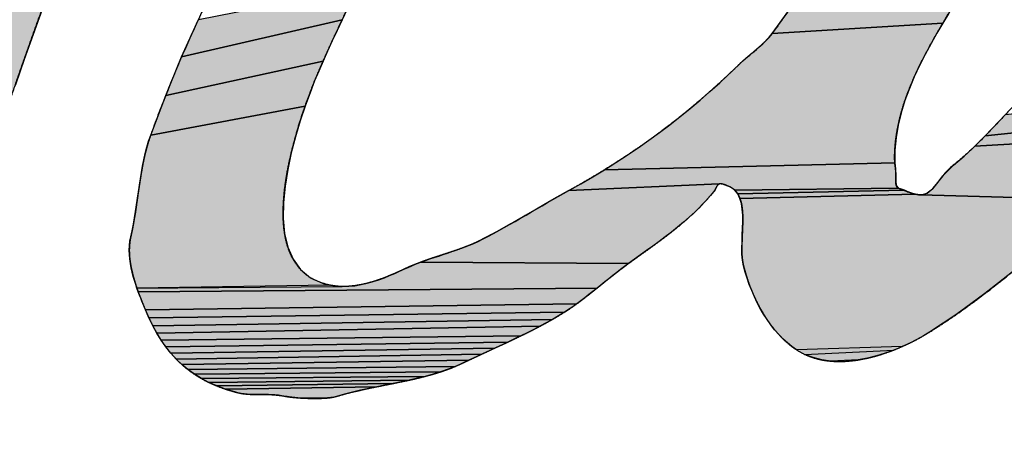
# Model space of a CAD drawing. Units: millimetres. Extents: x 0 to 297, y 0 to 210.
# Drawn here: x 109 to 110, y 82 to 83 of the extents above; entities that cross this region are included whole.
import ezdxf

# ---------------------------------------------------------------- set-up
doc = ezdxf.new("R2010")
doc.units = ezdxf.units.MM
doc.header["$LTSCALE"] = 16.335
doc.linetypes.add('CENTER', pattern=[0.6, 0.375, -0.075, 0.075, -0.075])
doc.layers.add('DEF_LAYER_DIM', color=7, linetype='Continuous')
doc.layers.add('DEF_LAYER_SYMBOL', color=7, linetype='Continuous')
doc.styles.get("Standard").update_dxf_attribs({"font": 'txt', "width": 0.8})
doc.dimstyles.new('DIMSTYLE_1', dxfattribs={"dimtxt": 3, "dimasz": 3, "dimexe": 0.18, "dimexo": 0.0625, "dimgap": 0.09, "dimtad": 1, "dimdec": 3, "dimlfac": 2, "dimdsep": 46, "dimtxsty": 'Standard', "dimblk": '_FILLED', "dimblk1": '_FILLED', "dimblk2": '_FILLED', "dimcen": 0.09, "dimadec": 0, "dimazin": 0, "dimtp": 0.001, "dimtm": 0.001, "dimtfac": 1, "dimtdec": 3, "dimtofl": 0, "dimtmove": 0, "dimatfit": 3, "dimldrblk": '_FILLED', "dimfxl": 1, "dimtolj": 1, "dimarcsym": 0})

# ---------------------------------------------------------------- blocks, each defined once
blk = doc.blocks.new('_FILLED')
at = {"color": 0, "linetype": 'ByBlock'}
blk.add_solid([(0, 0), (-1, 0.23333), (-1, -0.23333)], dxfattribs=at)
blk = doc.blocks.new('*D6')
at = {"layer": 'DEF_LAYER_DIM', "color": 2, "linetype": 'Continuous'}
for p, q in [((103.2761, 81.5184), (103.2761, 88.4834)), ((111.8801, 81.6084), (111.8801, 88.4834)), ((103.2761, 86.4834), (107.5781, 86.4834)), ((111.8801, 86.4834), (107.5781, 86.4834))]:
    blk.add_line(p, q, dxfattribs=at)
at = {"layer": 'DEF_LAYER_DIM', "color": 2, "linetype": 'Continuous', "xscale": 3, "yscale": 3, "zscale": 3, "rotation": 180}
blk.add_blockref('_FILLED', (103.2761, 86.4834), dxfattribs=at)
at = {"layer": 'DEF_LAYER_DIM', "color": 2, "linetype": 'Continuous', "xscale": 3, "yscale": 3, "zscale": 3}
blk.add_blockref('_FILLED', (111.8801, 86.4834), dxfattribs=at)
at = {"layer": 'DEF_LAYER_DIM', "color": 2, "linetype": 'Continuous', "insert": (107.5781, 90.2334), "char_height": 3, "width": 4.8, "attachment_point": 2, "line_spacing_factor": 0.9}
blk.add_mtext('16', dxfattribs=at)
blk = doc.blocks.new('AS_LOGO_BL0', base_point=(107.691, 82.4762))
at = {"layer": 'DEF_LAYER_SYMBOL', "linetype": 'CENTER'}
for points in [[(108.7908, 83.3217), (108.7838, 83.3063), (108.7706, 83.2767), (108.7576, 83.2472), (108.7509, 83.2315), (108.7449, 83.2175), (108.7326, 83.1878), (108.7204, 83.1579), (108.7085, 83.128), (108.6968, 83.0979), (108.6853, 83.0676), (108.6739, 83.0372), (108.6627, 83.0065), (108.6516, 82.9757), (108.6406, 82.9446), (108.6296, 82.9132), (108.6188, 82.8817), (108.455, 82.8861), (108.461, 82.9051), (108.4669, 82.9241), (108.4729, 82.9431), (108.4787, 82.9621), (108.4846, 82.9811), (108.4906, 82.9999), (108.4967, 83.0188), (108.5028, 83.0375), (108.5093, 83.0561), (108.5158, 83.0744), (108.5227, 83.0927), (108.5298, 83.1108), (108.5372, 83.1286), (108.545, 83.1462), (108.5532, 83.1636), (108.5571, 83.1712), (108.5617, 83.1794), (108.5667, 83.1882), (108.5721, 83.1976), (108.5775, 83.2073), (108.5831, 83.2175), (108.5884, 83.228), (108.5934, 83.2388), (108.5979, 83.2497), (108.6018, 83.2609), (108.6048, 83.2721), (108.6051, 83.2734), (108.607, 83.2835), (108.608, 83.2948), (108.6077, 83.3061), (108.6059, 83.3173)], [(109.0413, 83.0068), (109.035, 82.9936), (108.8359, 82.9478), (108.8567, 82.9942), (109.0545, 83.0332), (109.0479, 83.02), (109.0473, 83.0189)], [(109.7986, 83.0207), (109.7939, 83.0126), (109.7872, 83.0013), (109.7802, 82.9895), (109.5688, 82.9769), (109.5786, 82.9903), (109.5882, 83.0038), (109.5976, 83.0176), (109.8032, 83.0289)], [(109.017, 82.9549), (109.0114, 82.9424), (108.8162, 82.9), (108.8359, 82.9478), (109.035, 82.9936), (109.0288, 82.9806), (109.0228, 82.9676)], [(109.7729, 82.977), (109.7657, 82.9642), (109.7585, 82.9508), (109.7515, 82.9371), (109.7449, 82.9229), (109.7388, 82.9084), (109.7333, 82.8936), (109.7287, 82.8785), (109.725, 82.8632), (109.7223, 82.8477), (109.7208, 82.832), (109.7208, 82.8163), (109.3606, 82.8078), (109.3747, 82.8167), (109.3886, 82.8257), (109.4022, 82.835), (109.4155, 82.8443), (109.4287, 82.854), (109.4415, 82.8637), (109.4542, 82.8736), (109.4668, 82.8838), (109.4792, 82.8943), (109.4914, 82.9049), (109.5036, 82.9158), (109.5156, 82.927), (109.5277, 82.9385), (109.5301, 82.9408), (109.5327, 82.9431), (109.5353, 82.9454), (109.538, 82.9477), (109.5407, 82.95), (109.5435, 82.9523), (109.5462, 82.9546), (109.549, 82.957), (109.5517, 82.9593), (109.5544, 82.9617), (109.557, 82.9641), (109.5596, 82.9666), (109.562, 82.9691), (109.5644, 82.9716), (109.5667, 82.9742), (109.5688, 82.9769), (109.7802, 82.9895)], [(108.9952, 82.9032), (108.9891, 82.8865), (108.7975, 82.8507), (108.8162, 82.9), (109.0114, 82.9424), (109.0061, 82.9302), (109.0009, 82.9179)], [(110.0551, 82.8771), (110.0507, 82.8724), (109.8329, 82.85), (109.8581, 82.8762), (110.0755, 82.9025), (110.0718, 82.8971), (110.0679, 82.892), (110.0637, 82.8869), (110.0595, 82.882)], [(108.983, 82.8683), (108.9772, 82.8488), (108.972, 82.8287), (108.9675, 82.808), (108.9642, 82.7873), (108.9623, 82.767), (108.962, 82.7474), (108.9637, 82.7289), (108.9677, 82.7119), (108.9742, 82.6968), (108.9835, 82.684), (108.9958, 82.6738), (109.0116, 82.6668), (109.0195, 82.6647), (108.7805, 82.6608), (108.7789, 82.6654), (108.7774, 82.6704), (108.7759, 82.6755), (108.7746, 82.6808), (108.7734, 82.6861), (108.7724, 82.6916), (108.7716, 82.6971), (108.7712, 82.7027), (108.771, 82.7082), (108.7713, 82.7137), (108.7718, 82.7191), (108.7728, 82.7244), (108.7745, 82.7322), (108.776, 82.7402), (108.7774, 82.7482), (108.7788, 82.7562), (108.7799, 82.7642), (108.7811, 82.7724), (108.7822, 82.7804), (108.7835, 82.7885), (108.7847, 82.7964), (108.786, 82.8044), (108.7874, 82.8123), (108.789, 82.8202), (108.7907, 82.8279), (108.7928, 82.8356), (108.795, 82.8432), (108.7975, 82.8507), (108.9891, 82.8865)], [(110.0327, 82.8535), (110.0283, 82.8487), (109.8201, 82.837), (109.8329, 82.85), (110.0507, 82.8724), (110.0461, 82.8676), (110.0416, 82.8629), (110.0371, 82.8582)], [(110.02, 82.8391), (110.0162, 82.8342), (110.0038, 82.8182), (109.9908, 82.8024), (109.977, 82.7865), (109.9626, 82.7709), (109.7527, 82.7766), (109.7609, 82.7787), (109.7678, 82.7844), (109.7741, 82.7921), (109.7802, 82.8002), (109.7934, 82.8134), (109.807, 82.8247), (109.8201, 82.837), (110.0283, 82.8487), (110.0241, 82.8439)], [(109.7217, 82.8088), (109.7222, 82.8005), (109.7219, 82.7942), (109.7224, 82.7884), (109.7253, 82.7848), (109.5221, 82.7826), (109.5171, 82.7863), (109.5107, 82.7889), (109.5066, 82.7902), (109.503, 82.7903), (109.3163, 82.782), (109.3314, 82.7904), (109.3462, 82.7991), (109.3606, 82.8078), (109.7208, 82.8163)], [(109.4977, 82.7829), (109.492, 82.7757), (109.4859, 82.7688), (109.4795, 82.762), (109.4727, 82.7553), (109.4657, 82.7489), (109.4585, 82.7426), (109.4512, 82.7365), (109.4436, 82.7304), (109.436, 82.7245), (109.4282, 82.7187), (109.4206, 82.7131), (109.4128, 82.7075), (109.4052, 82.7021), (109.3977, 82.6967), (109.3904, 82.6914), (109.1327, 82.6932), (109.1383, 82.6952), (109.1439, 82.6972), (109.1494, 82.699), (109.1549, 82.7008), (109.1604, 82.7026), (109.1659, 82.7044), (109.1713, 82.7062), (109.1767, 82.708), (109.1821, 82.7099), (109.1876, 82.712), (109.1929, 82.7141), (109.1984, 82.7164), (109.2038, 82.7189), (109.2093, 82.7217), (109.2159, 82.7251), (109.2227, 82.7287), (109.2294, 82.7323), (109.2362, 82.7361), (109.2429, 82.7399), (109.2496, 82.7437), (109.2564, 82.7476), (109.2632, 82.7516), (109.2698, 82.7554), (109.2765, 82.7593), (109.2832, 82.7632), (109.2899, 82.7671), (109.2965, 82.7709), (109.3032, 82.7746), (109.3097, 82.7783), (109.3163, 82.782), (109.503, 82.7903), (109.5, 82.7873)], [(109.7307, 82.7829), (109.7319, 82.7825), (109.5259, 82.7779), (109.5221, 82.7826), (109.7253, 82.7848), (109.7272, 82.7841), (109.729, 82.7836)], [(109.7442, 82.7779), (109.746, 82.7774), (109.5286, 82.7722), (109.5259, 82.7779), (109.7319, 82.7825), (109.7323, 82.7824), (109.7337, 82.7818), (109.7352, 82.7812), (109.7365, 82.7805), (109.738, 82.78), (109.7394, 82.7794), (109.7409, 82.7789), (109.7424, 82.7784)], [(109.7527, 82.7766), (109.9626, 82.7709), (109.9476, 82.7553), (109.9322, 82.7399), (109.9163, 82.7247), (109.9001, 82.7099), (109.8835, 82.6953), (109.8667, 82.6812), (109.8496, 82.6674), (109.8325, 82.6541), (109.8152, 82.6413), (109.798, 82.629), (109.7808, 82.6174), (109.7637, 82.6064), (109.7563, 82.6019), (109.7482, 82.5973), (109.7393, 82.5928), (109.7297, 82.5884), (109.599, 82.5844), (109.5931, 82.5884), (109.5875, 82.593), (109.582, 82.598), (109.5768, 82.6035), (109.5717, 82.6093), (109.5669, 82.6155), (109.5623, 82.6219), (109.558, 82.6288), (109.5539, 82.6357), (109.5501, 82.6429), (109.5465, 82.6503), (109.5432, 82.6579), (109.5402, 82.6654), (109.5376, 82.6732), (109.5352, 82.6809), (109.5331, 82.6887), (109.5318, 82.6955), (109.5311, 82.703), (109.531, 82.7107), (109.5312, 82.7189), (109.5315, 82.7271), (109.5319, 82.7353), (109.5321, 82.7434), (109.5321, 82.7514), (109.5315, 82.7588), (109.5305, 82.7658), (109.5286, 82.7722), (109.746, 82.7774), (109.748, 82.7771), (109.7502, 82.7768)], [(109.1271, 82.691), (109.1327, 82.6932), (109.3904, 82.6914), (109.3855, 82.6878), (109.3806, 82.6841), (109.3757, 82.6803), (109.3709, 82.6765), (109.3659, 82.6726), (109.361, 82.6687), (109.3561, 82.6647), (109.3513, 82.6608), (108.782, 82.6563), (108.7805, 82.6608), (109.0352, 82.6629), (109.0432, 82.6632), (109.051, 82.664), (109.0587, 82.6653), (109.0662, 82.667), (109.0736, 82.6691), (109.0807, 82.6714), (109.0875, 82.6739), (109.094, 82.6765), (109.1003, 82.6792), (109.1062, 82.6818), (109.1117, 82.6844), (109.1168, 82.6867), (109.1214, 82.6887)], [(109.3462, 82.6568), (109.3413, 82.6529), (109.3362, 82.649), (109.3313, 82.6452), (109.3262, 82.6415), (108.7909, 82.634), (108.7865, 82.6448), (108.7851, 82.6483), (108.7836, 82.6521), (108.782, 82.6563), (109.3513, 82.6608)], [(109.316, 82.6344), (109.3108, 82.6311), (108.7954, 82.6239), (108.7909, 82.634), (109.3262, 82.6415), (109.3211, 82.6379)], [(109.3034, 82.6265), (109.2959, 82.6221), (108.8003, 82.6141), (108.7954, 82.6239), (109.3108, 82.6311)], [(109.2882, 82.6178), (109.2805, 82.6137), (108.8053, 82.605), (108.8003, 82.6141), (109.2959, 82.6221)], [(109.2648, 82.6056), (109.2568, 82.6017), (108.8107, 82.5962), (108.8053, 82.605), (109.2805, 82.6137), (109.2727, 82.6096)], [(109.2488, 82.5979), (109.2407, 82.594), (108.8164, 82.588), (108.8107, 82.5962), (109.2568, 82.6017)], [(109.2326, 82.5903), (109.2245, 82.5866), (108.8226, 82.5803), (108.8164, 82.588), (109.2407, 82.594)], [(109.2165, 82.5829), (109.2084, 82.5791), (108.8292, 82.573), (108.8226, 82.5803), (109.2245, 82.5866)], [(109.709, 82.5804), (109.6981, 82.5769), (109.6869, 82.5742), (109.6755, 82.5719), (109.6414, 82.5704), (109.6302, 82.5719), (109.6194, 82.5747), (109.6089, 82.5788), (109.7196, 82.5842)], [(109.2004, 82.5754), (109.1924, 82.5716), (108.8361, 82.5662), (108.8292, 82.573), (109.2084, 82.5791)], [(109.1845, 82.5679), (109.1756, 82.5639), (108.8437, 82.5599), (108.8361, 82.5662), (109.1924, 82.5716)], [(109.1666, 82.5603), (109.1573, 82.5571), (108.8518, 82.5541), (108.8437, 82.5599), (109.1756, 82.5639)], [(109.1478, 82.5542), (109.1381, 82.5515), (108.8604, 82.5488), (108.8518, 82.5541), (109.1573, 82.5571)], [(109.1284, 82.5491), (109.1184, 82.5468), (108.8697, 82.5439), (108.8604, 82.5488), (109.1381, 82.5515)], [(109.1085, 82.5448), (109.0984, 82.5427), (108.8797, 82.5396), (108.8697, 82.5439), (109.1184, 82.5468)], [(109.0882, 82.5407), (109.0781, 82.5386), (108.8904, 82.5356), (108.8797, 82.5396), (109.0984, 82.5427)], [(109.068, 82.5366), (109.0579, 82.5343), (109.0479, 82.532), (109.0379, 82.5295), (109.0281, 82.5267), (109.0248, 82.5259), (109.021, 82.5252), (109.0181, 82.5248), (108.9844, 82.5246), (108.9801, 82.5249), (108.9762, 82.5253), (108.9725, 82.5256), (108.9694, 82.526), (108.9668, 82.5264), (108.9649, 82.5267), (108.9604, 82.5275), (108.956, 82.5281), (108.9517, 82.5285), (108.9477, 82.5288), (108.9437, 82.5289), (108.9399, 82.5291), (108.9361, 82.5291), (108.9324, 82.5291), (108.9285, 82.5291), (108.9249, 82.5292), (108.9211, 82.5292), (108.9174, 82.5295), (108.9136, 82.5298), (108.9098, 82.5304), (108.9058, 82.5312), (108.9018, 82.5322), (108.8904, 82.5356), (109.0781, 82.5386)], [(109.0169, 82.5247), (109.0126, 82.5244), (109.0079, 82.5242), (109.0032, 82.5241), (108.9984, 82.5241), (108.9937, 82.5242), (108.9889, 82.5244), (108.9844, 82.5246), (109.0181, 82.5248)]]:
    blk.add_hatch(color=2, dxfattribs=at).paths.add_polyline_path(points)
at = {"layer": 'DEF_LAYER_SYMBOL', "color": 2, "linetype": 'CENTER'}
for points in [[(108.7908, 83.3217), (108.7838, 83.3063), (108.7706, 83.2767), (108.7576, 83.2472), (108.7509, 83.2315), (108.7449, 83.2175), (108.7326, 83.1878), (108.7204, 83.1579), (108.7085, 83.128), (108.6968, 83.0979), (108.6853, 83.0676), (108.6739, 83.0372), (108.6627, 83.0065), (108.6516, 82.9757), (108.6406, 82.9446), (108.6296, 82.9132)], [(109.0413, 83.0068), (109.035, 82.9936), (108.8359, 82.9478), (108.8567, 82.9942), (109.0545, 83.0332), (109.0479, 83.02), (109.0473, 83.0189), (109.0413, 83.0068)], [(109.7986, 83.0207), (109.7939, 83.0126), (109.7872, 83.0013), (109.7802, 82.9895), (109.5688, 82.9769), (109.5786, 82.9903), (109.5882, 83.0038), (109.5976, 83.0176), (109.8032, 83.0289), (109.7986, 83.0207)], [(109.017, 82.9549), (109.0114, 82.9424), (108.8162, 82.9), (108.8359, 82.9478), (109.035, 82.9936), (109.0288, 82.9806), (109.0228, 82.9676), (109.017, 82.9549)], [(109.7729, 82.977), (109.7657, 82.9642), (109.7585, 82.9508), (109.7515, 82.9371), (109.7449, 82.9229), (109.7388, 82.9084), (109.7333, 82.8936), (109.7287, 82.8785), (109.725, 82.8632), (109.7223, 82.8477), (109.7208, 82.832), (109.7208, 82.8163), (109.3606, 82.8078), (109.3747, 82.8167), (109.3886, 82.8257), (109.4022, 82.835), (109.4155, 82.8443), (109.4287, 82.854), (109.4415, 82.8637), (109.4542, 82.8736), (109.4668, 82.8838), (109.4792, 82.8943), (109.4914, 82.9049), (109.5036, 82.9158), (109.5156, 82.927), (109.5277, 82.9385), (109.5301, 82.9408), (109.5327, 82.9431), (109.5353, 82.9454), (109.538, 82.9477), (109.5407, 82.95), (109.5435, 82.9523), (109.5462, 82.9546), (109.549, 82.957), (109.5517, 82.9593), (109.5544, 82.9617), (109.557, 82.9641), (109.5596, 82.9666), (109.562, 82.9691), (109.5644, 82.9716), (109.5667, 82.9742), (109.5688, 82.9769), (109.7802, 82.9895), (109.7729, 82.977)], [(108.9952, 82.9032), (108.9891, 82.8865), (108.7975, 82.8507), (108.8162, 82.9), (109.0114, 82.9424), (109.0061, 82.9302), (109.0009, 82.9179), (108.9952, 82.9032)], [(110.0551, 82.8771), (110.0507, 82.8724), (109.8329, 82.85), (109.8581, 82.8762), (110.0755, 82.9025), (110.0718, 82.8971), (110.0679, 82.892), (110.0637, 82.8869), (110.0595, 82.882), (110.0551, 82.8771)], [(108.983, 82.8683), (108.9772, 82.8488), (108.972, 82.8287), (108.9675, 82.808), (108.9642, 82.7873), (108.9623, 82.767), (108.962, 82.7474), (108.9637, 82.7289), (108.9677, 82.7119), (108.9742, 82.6968), (108.9835, 82.684), (108.9958, 82.6738), (109.0116, 82.6668), (109.0195, 82.6647), (108.7805, 82.6608), (108.7789, 82.6654), (108.7774, 82.6704), (108.7759, 82.6755), (108.7746, 82.6808), (108.7734, 82.6861), (108.7724, 82.6916), (108.7716, 82.6971), (108.7712, 82.7027), (108.771, 82.7082), (108.7713, 82.7137), (108.7718, 82.7191), (108.7728, 82.7244), (108.7745, 82.7322), (108.776, 82.7402), (108.7774, 82.7482), (108.7788, 82.7562), (108.7799, 82.7642), (108.7811, 82.7724), (108.7822, 82.7804), (108.7835, 82.7885), (108.7847, 82.7964), (108.786, 82.8044), (108.7874, 82.8123), (108.789, 82.8202), (108.7907, 82.8279), (108.7928, 82.8356), (108.795, 82.8432), (108.7975, 82.8507), (108.9891, 82.8865), (108.983, 82.8683)], [(110.0327, 82.8535), (110.0283, 82.8487), (109.8201, 82.837), (109.8329, 82.85), (110.0507, 82.8724), (110.0461, 82.8676), (110.0416, 82.8629), (110.0371, 82.8582), (110.0327, 82.8535)], [(110.02, 82.8391), (110.0162, 82.8342), (110.0038, 82.8182), (109.9908, 82.8024), (109.977, 82.7865), (109.9626, 82.7709), (109.7527, 82.7766), (109.7609, 82.7787), (109.7678, 82.7844), (109.7741, 82.7921), (109.7802, 82.8002), (109.7934, 82.8134), (109.807, 82.8247), (109.8201, 82.837), (110.0283, 82.8487), (110.0241, 82.8439), (110.02, 82.8391)], [(109.7217, 82.8088), (109.7222, 82.8005), (109.7219, 82.7942), (109.7224, 82.7884), (109.7253, 82.7848), (109.5221, 82.7826), (109.5171, 82.7863), (109.5107, 82.7889), (109.5066, 82.7902), (109.503, 82.7903), (109.3163, 82.782), (109.3314, 82.7904), (109.3462, 82.7991), (109.3606, 82.8078), (109.7208, 82.8163), (109.7217, 82.8088)], [(109.4977, 82.7829), (109.492, 82.7757), (109.4859, 82.7688), (109.4795, 82.762), (109.4727, 82.7553), (109.4657, 82.7489), (109.4585, 82.7426), (109.4512, 82.7365), (109.4436, 82.7304), (109.436, 82.7245), (109.4282, 82.7187), (109.4206, 82.7131), (109.4128, 82.7075), (109.4052, 82.7021), (109.3977, 82.6967), (109.3904, 82.6914), (109.1327, 82.6932), (109.1383, 82.6952), (109.1439, 82.6972), (109.1494, 82.699), (109.1549, 82.7008), (109.1604, 82.7026), (109.1659, 82.7044), (109.1713, 82.7062), (109.1767, 82.708), (109.1821, 82.7099), (109.1876, 82.712), (109.1929, 82.7141), (109.1984, 82.7164), (109.2038, 82.7189), (109.2093, 82.7217), (109.2159, 82.7251), (109.2227, 82.7287), (109.2294, 82.7323), (109.2362, 82.7361), (109.2429, 82.7399), (109.2496, 82.7437), (109.2564, 82.7476), (109.2632, 82.7516), (109.2698, 82.7554), (109.2765, 82.7593), (109.2832, 82.7632), (109.2899, 82.7671), (109.2965, 82.7709), (109.3032, 82.7746), (109.3097, 82.7783), (109.3163, 82.782), (109.503, 82.7903), (109.5, 82.7873), (109.4977, 82.7829)], [(109.7307, 82.7829), (109.7319, 82.7825), (109.5259, 82.7779), (109.5221, 82.7826), (109.7253, 82.7848), (109.7272, 82.7841), (109.729, 82.7836), (109.7307, 82.7829)], [(109.7442, 82.7779), (109.746, 82.7774), (109.5286, 82.7722), (109.5259, 82.7779), (109.7319, 82.7825), (109.7323, 82.7824), (109.7337, 82.7818), (109.7352, 82.7812), (109.7365, 82.7805), (109.738, 82.78), (109.7394, 82.7794), (109.7409, 82.7789), (109.7424, 82.7784), (109.7442, 82.7779)], [(109.7527, 82.7766), (109.9626, 82.7709)], [(109.8667, 82.6812), (109.8496, 82.6674), (109.8325, 82.6541), (109.8152, 82.6413), (109.798, 82.629), (109.7808, 82.6174), (109.7637, 82.6064), (109.7563, 82.6019), (109.7482, 82.5973), (109.7393, 82.5928), (109.7297, 82.5884), (109.599, 82.5844), (109.5931, 82.5884), (109.5875, 82.593), (109.582, 82.598), (109.5768, 82.6035), (109.5717, 82.6093), (109.5669, 82.6155), (109.5623, 82.6219), (109.558, 82.6288), (109.5539, 82.6357), (109.5501, 82.6429), (109.5465, 82.6503), (109.5432, 82.6579), (109.5402, 82.6654), (109.5376, 82.6732), (109.5352, 82.6809), (109.5331, 82.6887), (109.5318, 82.6955), (109.5311, 82.703), (109.531, 82.7107), (109.5312, 82.7189), (109.5315, 82.7271), (109.5319, 82.7353), (109.5321, 82.7434), (109.5321, 82.7514), (109.5315, 82.7588), (109.5305, 82.7658), (109.5286, 82.7722), (109.746, 82.7774), (109.748, 82.7771), (109.7502, 82.7768), (109.7527, 82.7766)], [(109.1271, 82.691), (109.1327, 82.6932), (109.3904, 82.6914), (109.3855, 82.6878), (109.3806, 82.6841), (109.3757, 82.6803), (109.3709, 82.6765), (109.3659, 82.6726), (109.361, 82.6687), (109.3561, 82.6647), (109.3513, 82.6608), (108.782, 82.6563), (108.7805, 82.6608), (109.0352, 82.6629), (109.0432, 82.6632), (109.051, 82.664), (109.0587, 82.6653), (109.0662, 82.667), (109.0736, 82.6691), (109.0807, 82.6714), (109.0875, 82.6739), (109.094, 82.6765), (109.1003, 82.6792), (109.1062, 82.6818), (109.1117, 82.6844), (109.1168, 82.6867), (109.1214, 82.6887), (109.1271, 82.691)], [(109.3462, 82.6568), (109.3413, 82.6529), (109.3362, 82.649), (109.3313, 82.6452), (109.3262, 82.6415), (108.7909, 82.634), (108.7865, 82.6448), (108.7851, 82.6483), (108.7836, 82.6521), (108.782, 82.6563), (109.3513, 82.6608), (109.3462, 82.6568)], [(109.316, 82.6344), (109.3108, 82.6311), (108.7954, 82.6239), (108.7909, 82.634), (109.3262, 82.6415), (109.3211, 82.6379), (109.316, 82.6344)], [(109.3034, 82.6265), (109.2959, 82.6221), (108.8003, 82.6141), (108.7954, 82.6239), (109.3108, 82.6311), (109.3034, 82.6265)], [(109.2882, 82.6178), (109.2805, 82.6137), (108.8053, 82.605), (108.8003, 82.6141), (109.2959, 82.6221), (109.2882, 82.6178)], [(109.2648, 82.6056), (109.2568, 82.6017), (108.8107, 82.5962), (108.8053, 82.605), (109.2805, 82.6137), (109.2727, 82.6096), (109.2648, 82.6056)], [(109.2488, 82.5979), (109.2407, 82.594), (108.8164, 82.588), (108.8107, 82.5962), (109.2568, 82.6017), (109.2488, 82.5979)], [(109.2326, 82.5903), (109.2245, 82.5866), (108.8226, 82.5803), (108.8164, 82.588), (109.2407, 82.594), (109.2326, 82.5903)], [(109.2165, 82.5829), (109.2084, 82.5791), (108.8292, 82.573), (108.8226, 82.5803), (109.2245, 82.5866), (109.2165, 82.5829)], [(109.709, 82.5804), (109.6981, 82.5769), (109.6869, 82.5742), (109.6755, 82.5719), (109.6414, 82.5704), (109.6302, 82.5719), (109.6194, 82.5747), (109.6089, 82.5788), (109.7196, 82.5842), (109.709, 82.5804)], [(109.2004, 82.5754), (109.1924, 82.5716), (108.8361, 82.5662), (108.8292, 82.573), (109.2084, 82.5791), (109.2004, 82.5754)], [(109.1845, 82.5679), (109.1756, 82.5639), (108.8437, 82.5599), (108.8361, 82.5662), (109.1924, 82.5716), (109.1845, 82.5679)], [(109.1666, 82.5603), (109.1573, 82.5571), (108.8518, 82.5541), (108.8437, 82.5599), (109.1756, 82.5639), (109.1666, 82.5603)], [(109.1478, 82.5542), (109.1381, 82.5515), (108.8604, 82.5488), (108.8518, 82.5541), (109.1573, 82.5571), (109.1478, 82.5542)], [(109.1284, 82.5491), (109.1184, 82.5468), (108.8697, 82.5439), (108.8604, 82.5488), (109.1381, 82.5515), (109.1284, 82.5491)], [(109.1085, 82.5448), (109.0984, 82.5427), (108.8797, 82.5396), (108.8697, 82.5439), (109.1184, 82.5468), (109.1085, 82.5448)], [(109.0882, 82.5407), (109.0781, 82.5386), (108.8904, 82.5356), (108.8797, 82.5396), (109.0984, 82.5427), (109.0882, 82.5407)], [(109.068, 82.5366), (109.0579, 82.5343), (109.0479, 82.532), (109.0379, 82.5295), (109.0281, 82.5267), (109.0248, 82.5259), (109.021, 82.5252), (109.0181, 82.5248), (108.9844, 82.5246), (108.9801, 82.5249), (108.9762, 82.5253), (108.9725, 82.5256), (108.9694, 82.526), (108.9668, 82.5264), (108.9649, 82.5267), (108.9604, 82.5275), (108.956, 82.5281), (108.9517, 82.5285), (108.9477, 82.5288), (108.9437, 82.5289), (108.9399, 82.5291), (108.9361, 82.5291), (108.9324, 82.5291), (108.9285, 82.5291), (108.9249, 82.5292), (108.9211, 82.5292), (108.9174, 82.5295), (108.9136, 82.5298), (108.9098, 82.5304), (108.9058, 82.5312), (108.9018, 82.5322), (108.8904, 82.5356), (109.0781, 82.5386), (109.068, 82.5366)], [(109.0169, 82.5247), (109.0126, 82.5244), (109.0079, 82.5242), (109.0032, 82.5241), (108.9984, 82.5241), (108.9937, 82.5242), (108.9889, 82.5244), (108.9844, 82.5246), (109.0181, 82.5248), (109.0169, 82.5247)]]:
    blk.add_lwpolyline(points, dxfattribs=at)
for points, start_tangent, end_tangent in [([(109.5304, 83.7317), (109.5288, 83.7307), (109.5272, 83.7299), (109.5254, 83.7291), (109.5237, 83.7286), (109.5218, 83.728), (109.52, 83.7277), (109.518, 83.7273), (109.5161, 83.727), (109.5141, 83.7266), (109.5121, 83.7264), (109.5101, 83.726), (109.5081, 83.7257), (109.5061, 83.7252), (109.5041, 83.7248), (109.5021, 83.7242), (109.5002, 83.7235), (109.4967, 83.722), (109.4933, 83.7206), (109.4897, 83.7189), (109.4863, 83.7173), (109.4826, 83.7155), (109.4791, 83.7137), (109.4755, 83.7118), (109.472, 83.7099), (109.4684, 83.7079), (109.4649, 83.7058), (109.4614, 83.7037), (109.458, 83.7017), (109.4547, 83.6996), (109.4514, 83.6975), (109.4483, 83.6953), (109.4453, 83.6933), (109.4301, 83.6822), (109.4151, 83.6709), (109.4003, 83.6593), (109.3857, 83.6476), (109.3712, 83.6356), (109.3569, 83.6234), (109.3427, 83.6111), (109.3287, 83.5986), (109.3148, 83.586), (109.301, 83.5732), (109.2873, 83.5603), (109.2738, 83.5475), (109.2603, 83.5345), (109.2468, 83.5216), (109.2335, 83.5086), (109.2203, 83.4957), (109.1863, 83.4618), (109.1534, 83.4274), (109.1214, 83.3924), (109.0904, 83.3569), (109.0604, 83.3205), (109.0314, 83.2834), (109.0033, 83.2453), (108.9764, 83.2063), (108.9504, 83.1662), (108.9254, 83.1251), (108.9015, 83.0827), (108.8786, 83.0391), (108.8567, 82.9942), (108.8359, 82.9478), (108.8162, 82.9), (108.7975, 82.8507), (108.795, 82.8432), (108.7928, 82.8356), (108.7907, 82.8279), (108.789, 82.8202), (108.7874, 82.8123), (108.786, 82.8044), (108.7847, 82.7964), (108.7835, 82.7885), (108.7822, 82.7804), (108.7811, 82.7724), (108.7799, 82.7642), (108.7788, 82.7562), (108.7774, 82.7482), (108.776, 82.7402), (108.7745, 82.7322), (108.7728, 82.7244), (108.7718, 82.7191), (108.7713, 82.7137), (108.771, 82.7082), (108.7712, 82.7027), (108.7716, 82.6971), (108.7724, 82.6916), (108.7734, 82.6861), (108.7746, 82.6808), (108.7759, 82.6755), (108.7774, 82.6704), (108.7789, 82.6654), (108.7805, 82.6608), (108.782, 82.6563), (108.7836, 82.6521), (108.7851, 82.6483), (108.7865, 82.6448), (108.7909, 82.634), (108.7954, 82.6239), (108.8003, 82.6141), (108.8053, 82.605), (108.8107, 82.5962), (108.8164, 82.588), (108.8226, 82.5803), (108.8292, 82.573), (108.8361, 82.5662), (108.8437, 82.5599), (108.8518, 82.5541), (108.8604, 82.5488), (108.8697, 82.5439), (108.8797, 82.5396), (108.8904, 82.5356), (108.9018, 82.5322), (108.9058, 82.5312), (108.9098, 82.5304), (108.9136, 82.5298), (108.9174, 82.5295), (108.9211, 82.5292), (108.9249, 82.5292), (108.9285, 82.5291), (108.9324, 82.5291), (108.9361, 82.5291), (108.9399, 82.5291), (108.9437, 82.5289), (108.9477, 82.5288), (108.9517, 82.5285), (108.956, 82.5281), (108.9604, 82.5275), (108.9649, 82.5267), (108.9668, 82.5264), (108.9694, 82.526), (108.9725, 82.5256), (108.9762, 82.5253), (108.9801, 82.5249), (108.9844, 82.5246), (108.9889, 82.5244), (108.9937, 82.5242), (108.9984, 82.5241), (109.0032, 82.5241), (109.0079, 82.5242), (109.0126, 82.5244), (109.0169, 82.5247), (109.0181, 82.5248)], (-0.855158, -0.518367), (0.993616, 0.112819)), ([(110.3782, 83.6402), (110.377, 83.638), (110.375, 83.6342), (110.373, 83.6304), (110.3711, 83.6266), (110.3692, 83.6229), (110.3673, 83.6194), (110.3652, 83.6158), (110.3629, 83.6125), (110.3604, 83.6094), (110.3576, 83.6065), (110.3545, 83.6037), (110.3511, 83.6013), (110.3472, 83.5991), (110.3429, 83.5973), (110.3359, 83.594), (110.328, 83.5921), (110.3192, 83.5913), (110.3095, 83.5915), (110.2991, 83.5924), (110.2883, 83.5939), (110.277, 83.5959), (110.2655, 83.5981), (110.2537, 83.6004), (110.2419, 83.6026), (110.2303, 83.6046), (110.2189, 83.6063), (110.2078, 83.6073), (110.1973, 83.6076), (110.1873, 83.607), (110.1782, 83.6055), (110.1618, 83.6009), (110.146, 83.5957), (110.1308, 83.59), (110.1162, 83.5838), (110.1019, 83.577), (110.0882, 83.5699), (110.0747, 83.5623), (110.0617, 83.5545), (110.0489, 83.5463), (110.0363, 83.538), (110.024, 83.5293), (110.0119, 83.5206), (109.9998, 83.5116), (109.9879, 83.5027), (109.9759, 83.4937), (109.9641, 83.4847), (109.9576, 83.4796), (109.9511, 83.4743), (109.9443, 83.4685), (109.9376, 83.4624), (109.9307, 83.456), (109.9238, 83.4494), (109.917, 83.4426), (109.9103, 83.4357), (109.9035, 83.4287), (109.897, 83.4216), (109.8906, 83.4145), (109.8845, 83.4074), (109.8785, 83.4004), (109.8728, 83.3936), (109.8675, 83.3869), (109.8625, 83.3804), (109.8606, 83.3786), (109.8587, 83.3769), (109.8568, 83.3752), (109.8549, 83.3735), (109.853, 83.3717), (109.8511, 83.3701), (109.8492, 83.3683), (109.8474, 83.3667), (109.8455, 83.3649), (109.8436, 83.3632), (109.8417, 83.3615), (109.8398, 83.3598), (109.8379, 83.358), (109.836, 83.3564), (109.8341, 83.3546), (109.8323, 83.3529), (109.8251, 83.3434), (109.8178, 83.3339), (109.8103, 83.3245), (109.8028, 83.3152), (109.7952, 83.3058), (109.7876, 83.2965), (109.78, 83.2872), (109.7724, 83.2779), (109.7648, 83.2686), (109.7572, 83.2592), (109.7498, 83.2498), (109.7424, 83.2404), (109.7352, 83.2309), (109.728, 83.2214), (109.721, 83.2117), (109.7143, 83.202), (109.7049, 83.188), (109.6957, 83.174), (109.6866, 83.1599), (109.6778, 83.1456), (109.6689, 83.1313), (109.6601, 83.117), (109.6513, 83.1026), (109.6426, 83.0884), (109.6337, 83.074), (109.6249, 83.0598), (109.6159, 83.0456), (109.6069, 83.0316), (109.5976, 83.0176), (109.5882, 83.0038), (109.5786, 82.9903), (109.5688, 82.9769), (109.5667, 82.9742), (109.5644, 82.9716), (109.562, 82.9691), (109.5596, 82.9666), (109.557, 82.9641), (109.5544, 82.9617), (109.5517, 82.9593), (109.549, 82.957), (109.5462, 82.9546), (109.5435, 82.9523), (109.5407, 82.95), (109.538, 82.9477), (109.5353, 82.9454), (109.5327, 82.9431), (109.5301, 82.9408), (109.5277, 82.9385), (109.5156, 82.927), (109.5036, 82.9158), (109.4914, 82.9049), (109.4792, 82.8943), (109.4668, 82.8838), (109.4542, 82.8736), (109.4415, 82.8637), (109.4287, 82.854), (109.4155, 82.8443), (109.4022, 82.835), (109.3886, 82.8257), (109.3747, 82.8167), (109.3606, 82.8078), (109.3462, 82.7991), (109.3314, 82.7904), (109.3163, 82.782), (109.3097, 82.7783), (109.3032, 82.7746), (109.2965, 82.7709), (109.2899, 82.7671), (109.2832, 82.7632), (109.2765, 82.7593), (109.2698, 82.7554), (109.2632, 82.7516), (109.2564, 82.7476), (109.2496, 82.7438), (109.2429, 82.7399), (109.2362, 82.7361), (109.2294, 82.7323), (109.2227, 82.7287), (109.2159, 82.7251), (109.2093, 82.7217), (109.2038, 82.7189), (109.1984, 82.7164), (109.1929, 82.7141), (109.1876, 82.712), (109.1821, 82.7099), (109.1767, 82.708), (109.1713, 82.7062), (109.1659, 82.7044), (109.1604, 82.7026), (109.1549, 82.7008), (109.1494, 82.699), (109.1439, 82.6972), (109.1383, 82.6952), (109.1327, 82.6932), (109.1271, 82.691), (109.1214, 82.6887), (109.1168, 82.6867), (109.1117, 82.6844), (109.1062, 82.6818), (109.1003, 82.6792), (109.094, 82.6765), (109.0875, 82.6739), (109.0807, 82.6714), (109.0736, 82.6691), (109.0662, 82.667), (109.0587, 82.6653), (109.051, 82.664), (109.0432, 82.6632), (109.0352, 82.6629), (109.0274, 82.6635), (109.0195, 82.6647), (109.0116, 82.6668), (108.9958, 82.6738), (108.9835, 82.684), (108.9742, 82.6968), (108.9677, 82.7119), (108.9637, 82.7289), (108.962, 82.7474), (108.9623, 82.767), (108.9642, 82.7873), (108.9675, 82.808), (108.972, 82.8287), (108.9772, 82.8488), (108.983, 82.8683), (108.9891, 82.8865), (108.9952, 82.9032), (109.0009, 82.9179), (109.0061, 82.9302), (109.0114, 82.9424), (109.017, 82.9549), (109.0228, 82.9676), (109.0288, 82.9806), (109.035, 82.9936), (109.0413, 83.0068), (109.0473, 83.0189)], (-0.491219, -0.871036), (0.446156, 0.894955)), ([(109.7319, 82.7825), (109.7307, 82.7829), (109.729, 82.7836), (109.7272, 82.7841), (109.7253, 82.7848), (109.7222, 82.8005), (109.7208, 82.8163), (109.7208, 82.832), (109.7223, 82.8477), (109.725, 82.8632), (109.7287, 82.8785), (109.7333, 82.8936), (109.7388, 82.9084), (109.7449, 82.9229), (109.7515, 82.9371), (109.7585, 82.9508), (109.7657, 82.9642), (109.7729, 82.977), (109.7802, 82.9895), (109.7872, 83.0013), (109.7939, 83.0126), (109.7986, 83.0207), (109.8032, 83.0289), (109.8076, 83.0371), (109.812, 83.0453), (109.8162, 83.0535), (109.8204, 83.0616), (109.8246, 83.0697), (109.8289, 83.078), (109.8331, 83.086), (109.8373, 83.0941), (109.8416, 83.1021), (109.8461, 83.1101), (109.8506, 83.118), (109.8553, 83.126), (109.8601, 83.1337), (109.8653, 83.1416), (109.8687, 83.1466), (109.8723, 83.1516), (109.8761, 83.1565), (109.88, 83.1614), (109.884, 83.1662), (109.888, 83.171), (109.8921, 83.1757), (109.8963, 83.1805), (109.9004, 83.1852), (109.9046, 83.1899), (109.9087, 83.1946), (109.9129, 83.1993), (109.9169, 83.204), (109.9208, 83.2088), (109.9246, 83.2136), (109.9284, 83.2184), (109.9361, 83.2286), (109.9439, 83.2388), (109.9518, 83.249), (109.9599, 83.2592), (109.968, 83.2692), (109.9763, 83.2792), (109.9847, 83.2891), (109.9933, 83.299), (110.0019, 83.3086), (110.0107, 83.3182), (110.0195, 83.3276), (110.0286, 83.3369), (110.0376, 83.346), (110.0468, 83.3549), (110.0562, 83.3637), (110.0656, 83.3722), (110.0689, 83.375), (110.0725, 83.3781), (110.0761, 83.3813), (110.08, 83.3844), (110.0839, 83.3876), (110.0879, 83.3908), (110.092, 83.394), (110.0962, 83.3973), (110.1003, 83.4003), (110.1045, 83.4034), (110.1086, 83.4063), (110.1128, 83.4092), (110.1169, 83.4118), (110.121, 83.4143), (110.1249, 83.4167), (110.1288, 83.4189), (110.1309, 83.4198), (110.1331, 83.4208), (110.1352, 83.4216), (110.1374, 83.4224), (110.1395, 83.4231), (110.1417, 83.4238), (110.1438, 83.4244), (110.1459, 83.4251), (110.148, 83.4258), (110.15, 83.4264), (110.1521, 83.4272), (110.1541, 83.428), (110.156, 83.4289), (110.158, 83.43), (110.1598, 83.4312), (110.1617, 83.4326), (110.1629, 83.4326), (110.164, 83.4326), (110.1652, 83.4326), (110.1665, 83.4326), (110.1676, 83.4326), (110.1689, 83.4326), (110.17, 83.4326), (110.1713, 83.4326), (110.1724, 83.4326), (110.1737, 83.4326), (110.1748, 83.4326), (110.1761, 83.4326), (110.1772, 83.4326), (110.1785, 83.4326), (110.1797, 83.4326), (110.1809, 83.4326)], (-0.9449, 0.32736), (0.940213, -0.340587)), ([(110.1809, 83.4326), (110.1819, 83.4317), (110.183, 83.4308), (110.184, 83.4299), (110.185, 83.4291), (110.186, 83.4282), (110.187, 83.4274), (110.188, 83.4265), (110.1891, 83.4257), (110.1902, 83.4248), (110.1912, 83.4239), (110.1922, 83.423), (110.1932, 83.4223), (110.1942, 83.4214), (110.1952, 83.4205), (110.1963, 83.4196), (110.1974, 83.4189), (110.1993, 83.4056), (110.1995, 83.3925), (110.1982, 83.3795), (110.1955, 83.3666), (110.1916, 83.3538), (110.1866, 83.3413), (110.1808, 83.329), (110.1744, 83.3169), (110.1673, 83.305), (110.1599, 83.2935), (110.1524, 83.2823), (110.1448, 83.2715), (110.1373, 83.261), (110.1303, 83.2509), (110.1237, 83.2413), (110.1178, 83.2322), (110.098, 83.2006), (110.0781, 83.1692), (110.0579, 83.1381), (110.0375, 83.1072), (110.0167, 83.0766), (109.9956, 83.0465), (109.974, 83.0167), (109.952, 82.9875), (109.9294, 82.9587), (109.9062, 82.9306), (109.8824, 82.903), (109.8581, 82.8762), (109.8329, 82.85), (109.807, 82.8247), (109.7802, 82.8002), (109.7527, 82.7766), (109.7502, 82.7768), (109.748, 82.7771), (109.746, 82.7774), (109.7442, 82.7779), (109.7424, 82.7784), (109.7409, 82.7789), (109.7394, 82.7794), (109.738, 82.78), (109.7365, 82.7805), (109.7352, 82.7812), (109.7337, 82.7818), (109.7323, 82.7824), (109.7319, 82.7825)], (0.940213, -0.340587), (-0.9449, 0.32736)), ([(108.5615, 82.579), (108.5623, 82.5827), (108.5633, 82.5865), (108.5642, 82.5904), (108.5653, 82.5945), (108.5663, 82.5986), (108.5674, 82.6027), (108.5684, 82.6069), (108.5695, 82.6112), (108.5705, 82.6154), (108.5717, 82.6197), (108.5727, 82.6238), (108.5739, 82.6282), (108.5749, 82.6323), (108.5759, 82.6365), (108.5769, 82.6406), (108.578, 82.6448), (108.578, 82.6492), (108.578, 82.6537), (108.578, 82.6581), (108.578, 82.6626), (108.578, 82.667), (108.578, 82.6715), (108.578, 82.6759), (108.578, 82.6805), (108.578, 82.6849), (108.578, 82.6894), (108.578, 82.6938), (108.578, 82.6982), (108.578, 82.7027), (108.578, 82.7071), (108.578, 82.7116), (108.578, 82.7162), (108.5793, 82.7224), (108.5805, 82.7286), (108.5816, 82.735), (108.5826, 82.7413), (108.5835, 82.7477), (108.5844, 82.7541), (108.5853, 82.7606), (108.5863, 82.767), (108.5871, 82.7734), (108.5882, 82.7798), (108.5893, 82.7862), (108.5905, 82.7926), (108.5918, 82.7989), (108.5934, 82.8052), (108.5951, 82.8115), (108.5971, 82.8177), (108.6079, 82.8498), (108.6188, 82.8817), (108.6296, 82.9132), (108.6406, 82.9446), (108.6516, 82.9757), (108.6627, 83.0065), (108.6739, 83.0372), (108.6853, 83.0676), (108.6968, 83.0979), (108.7085, 83.128), (108.7204, 83.1579), (108.7326, 83.1878), (108.7449, 83.2175), (108.7509, 83.2315)], (0.426433, 0.904519), (0.393464, 0.91934)), ([(109.0181, 82.5248), (109.021, 82.5252), (109.0248, 82.5259), (109.0281, 82.5267), (109.0379, 82.5295), (109.0479, 82.532), (109.0579, 82.5343), (109.068, 82.5366), (109.0781, 82.5386), (109.0882, 82.5407), (109.0984, 82.5427), (109.1085, 82.5448), (109.1184, 82.5468), (109.1284, 82.5491), (109.1381, 82.5515), (109.1478, 82.5542), (109.1573, 82.5571), (109.1666, 82.5603), (109.1756, 82.5639), (109.1845, 82.5679), (109.1924, 82.5716), (109.2004, 82.5754), (109.2084, 82.5791), (109.2165, 82.5829), (109.2245, 82.5866), (109.2326, 82.5903), (109.2407, 82.594), (109.2488, 82.5979), (109.2568, 82.6017), (109.2648, 82.6056), (109.2727, 82.6096), (109.2805, 82.6137), (109.2882, 82.6178), (109.2959, 82.6221), (109.3034, 82.6265), (109.3108, 82.6311), (109.316, 82.6344), (109.3211, 82.6379), (109.3262, 82.6415), (109.3313, 82.6452), (109.3362, 82.649), (109.3413, 82.6529), (109.3462, 82.6568), (109.3513, 82.6608), (109.3561, 82.6647), (109.361, 82.6687), (109.3659, 82.6726), (109.3709, 82.6765), (109.3757, 82.6803), (109.3806, 82.6841), (109.3855, 82.6878), (109.3904, 82.6914), (109.3977, 82.6967), (109.4052, 82.7021), (109.4128, 82.7075), (109.4206, 82.7131), (109.4282, 82.7187), (109.436, 82.7245), (109.4436, 82.7304), (109.4512, 82.7365), (109.4585, 82.7426), (109.4657, 82.7489), (109.4727, 82.7553), (109.4795, 82.762), (109.4859, 82.7688), (109.492, 82.7757), (109.4977, 82.7829), (109.503, 82.7903), (109.5107, 82.7889), (109.5171, 82.7863), (109.5221, 82.7826), (109.5259, 82.7779), (109.5286, 82.7722), (109.5305, 82.7658), (109.5315, 82.7588), (109.5321, 82.7514), (109.5321, 82.7434), (109.5319, 82.7353), (109.5315, 82.7271), (109.5312, 82.7189), (109.531, 82.7107), (109.5311, 82.703), (109.5318, 82.6955), (109.5331, 82.6887), (109.5352, 82.6809), (109.5376, 82.6732), (109.5402, 82.6654), (109.5432, 82.6579), (109.5465, 82.6503), (109.5501, 82.6429), (109.5539, 82.6357), (109.558, 82.6288), (109.5623, 82.6219), (109.5669, 82.6155), (109.5717, 82.6093), (109.5768, 82.6035), (109.582, 82.598), (109.5875, 82.593), (109.5931, 82.5884), (109.599, 82.5844), (109.6089, 82.5788), (109.6194, 82.5747), (109.6302, 82.5719), (109.6414, 82.5704), (109.6527, 82.5699), (109.6641, 82.5705), (109.6755, 82.5719), (109.6869, 82.5741), (109.6981, 82.5769), (109.709, 82.5804), (109.7196, 82.5842), (109.7297, 82.5884), (109.7393, 82.5928), (109.7482, 82.5973), (109.7563, 82.6019), (109.7637, 82.6064), (109.7808, 82.6174), (109.798, 82.629), (109.8152, 82.6413), (109.8325, 82.6541), (109.8496, 82.6674), (109.8667, 82.6812), (109.8835, 82.6953), (109.9001, 82.7099), (109.9163, 82.7247), (109.9322, 82.7399), (109.9476, 82.7553), (109.9626, 82.7709), (109.977, 82.7865), (109.9908, 82.8024), (110.0038, 82.8182), (110.0162, 82.8342), (110.02, 82.8391), (110.0241, 82.8439), (110.0283, 82.8487), (110.0327, 82.8535), (110.0371, 82.8582), (110.0416, 82.8629), (110.0461, 82.8676), (110.0507, 82.8724), (110.0551, 82.8771), (110.0595, 82.882), (110.0637, 82.8869), (110.0679, 82.892), (110.0718, 82.8971), (110.0755, 82.9025), (110.0789, 82.908), (110.0821, 82.9138), (110.0841, 82.9136), (110.0859, 82.9134), (110.0875, 82.9133), (110.089, 82.9131), (110.0902, 82.9129), (110.0914, 82.9127), (110.0925, 82.9124), (110.0935, 82.9122), (110.0944, 82.9118), (110.0953, 82.9114), (110.0962, 82.9109), (110.0971, 82.9106), (110.098, 82.91), (110.099, 82.9095), (110.1001, 82.9089), (110.1013, 82.9083), (110.1011, 82.9055), (110.1009, 82.9027), (110.1007, 82.8999), (110.1006, 82.8973), (110.1003, 82.8945), (110.1002, 82.8918), (110.1, 82.889), (110.0999, 82.8863), (110.0997, 82.8836), (110.0995, 82.8808), (110.0993, 82.878), (110.0992, 82.8753), (110.0989, 82.8725), (110.0988, 82.8698), (110.0987, 82.867), (110.0986, 82.8644), (110.0973, 82.8585)], (0.993616, 0.112819), (-0.299618, -0.954059))]:
    blk.add_spline(points, degree=3, dxfattribs=dict(at, start_tangent=start_tangent, end_tangent=end_tangent))
for points in [[(109.0352, 82.6629), (108.7805, 82.6608), (109.0274, 82.6635), (109.0195, 82.6647)], [(109.7297, 82.5884), (109.7196, 82.5842), (109.599, 82.5844), (109.6089, 82.5788)], [(109.6641, 82.5705), (109.6527, 82.5699), (109.6755, 82.5719), (109.6414, 82.5704)]]:
    blk.add_solid(points, dxfattribs=at)

msp = doc.modelspace()

# ---------------------------------------------------------------- block references
at = {"layer": 'DEF_LAYER_SYMBOL', "color": 2, "linetype": 'Continuous'}
msp.add_blockref('AS_LOGO_BL0', (107.69104, 82.47619), dxfattribs=at)

# ---------------------------------------------------------------- dimensions: what is measured, and where the dimension line sits
at = {"layer": 'DEF_LAYER_DIM', "color": 2, "linetype": 'Continuous'}
dim = msp.add_linear_dim(base=(103.27611, 86.48344), p1=(111.88008, 81.60838), p2=(103.27611, 81.51845), angle=180, text='16', dimstyle='DIMSTYLE_1', dxfattribs=at)
dim.commit()
dim.dimension.update_dxf_attribs({"geometry": '*D6', "text_midpoint": (105.1781, 88.73344), "dimtype": 160})

doc.saveas('drawing.dxf')
